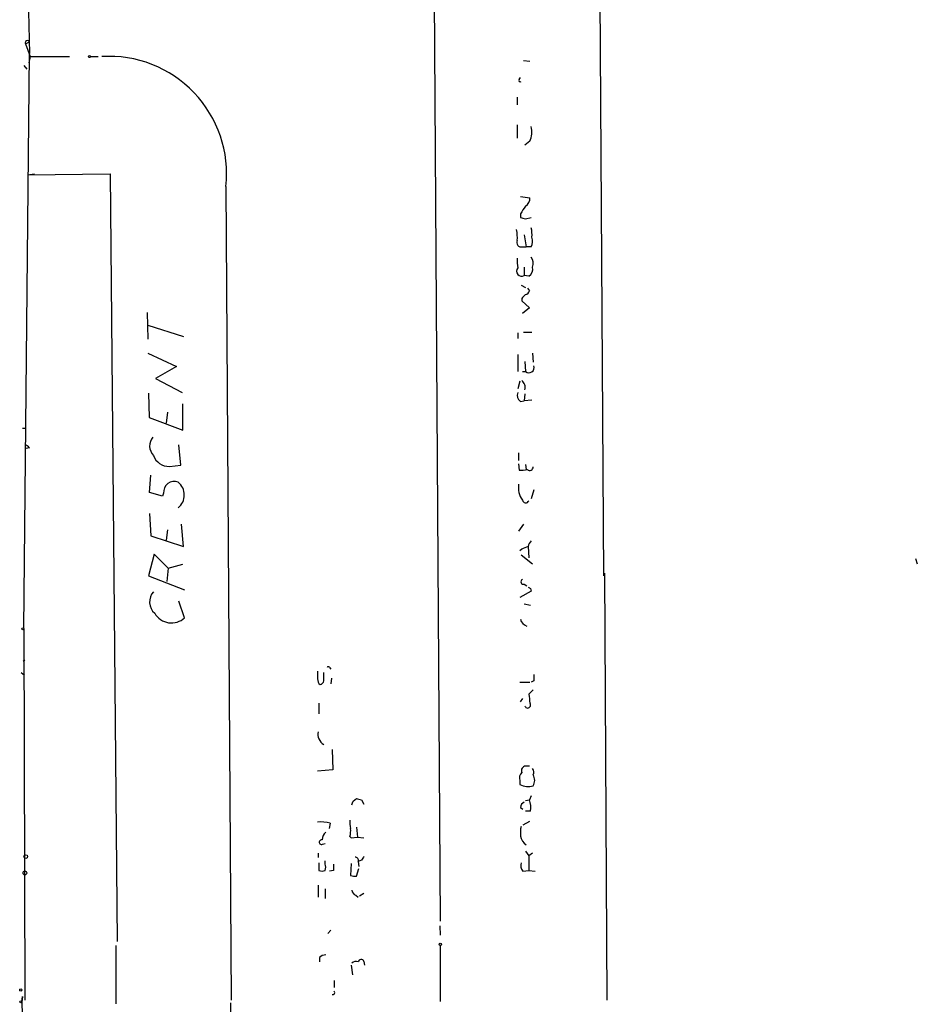
# Model space of a CAD drawing. Extents: x 4 to 739, y 4063 to 4993.
# Drawn here: x 12 to 132, y 4294 to 4425 of the extents above; entities that cross this region are included whole.
import ezdxf

# ---------------------------------------------------------------- set-up
doc = ezdxf.new("R2010")
doc.units = 0
doc.header["$MEASUREMENT"] = 0
doc.layers.add('MAIN', color=5, linetype='CONTINUOUS')

msp = doc.modelspace()

# ---------------------------------------------------------------- linework, layer by layer
at = {"layer": 'MAIN'}
for p, q in [((89.8313, 4350.602), (87.884, 4663.4453)), ((66.548, 4529.5873), (68.072, 4304.628)), ((13.208, 4428.4106), (13.3773, 4420.1133)), ((12.8693, 4421.3833), (13.3773, 4421.6373)), ((12.8693, 4421.3833), (13.462, 4419.69)), ((12.6153, 4343.5746), (13.3773, 4420.1133)), ((13.462, 4419.69), (13.2927, 4418.8433)), ((13.462, 4419.69), (18.7113, 4419.69)), ((21.5053, 4419.69), (22.5213, 4419.69)), ((12.6153, 4418.5046), (13.0387, 4417.9966)), ((79.1633, 4419.182), (80.01, 4419.0973)), ((78.5707, 4416.642), (78.74, 4416.896)), ((78.3167, 4414.2713), (78.3167, 4413.2553)), ((78.3167, 4410.6306), (78.3167, 4408.8526)), ((80.01, 4408.4293), (79.3327, 4407.9213)), ((13.1233, 4403.942), (14.0547, 4404.1113)), ((13.1233, 4403.942), (24.13, 4404.1113)), ((24.13, 4404.1113), (25.0613, 4301.9186)), ((39.5393, 4402.418), (40.2167, 4294.1293)), ((78.74, 4401.0633), (80.01, 4400.894)), ((78.74, 4398.7773), (78.74, 4398.2693)), ((79.4173, 4398.1), (80.1793, 4398.2693)), ((79.248, 4395.9833), (79.502, 4394.3746)), ((78.994, 4394.3746), (79.502, 4394.3746)), ((80.1793, 4394.3746), (79.502, 4394.3746)), ((79.248, 4391.6653), (79.248, 4390.5646)), ((79.8407, 4390.48), (79.248, 4390.5646)), ((78.8247, 4389.2946), (79.4173, 4388.956)), ((79.6713, 4388.8713), (79.9253, 4388.5326)), ((78.9093, 4387.5166), (78.9093, 4387.178)), ((78.9093, 4387.178), (79.9253, 4386.2466)), ((29.0407, 4385.654), (29.1253, 4382.098)), ((79.9253, 4386.2466), (78.994, 4385.4846)), ((29.1253, 4383.9606), (33.8667, 4382.4366)), ((78.4013, 4382.9446), (78.4013, 4382.1826)), ((79.1633, 4383.0293), (80.264, 4383.0293)), ((29.1253, 4380.2353), (32.9353, 4378.4573)), ((78.4013, 4380.066), (78.4013, 4377.78)), ((80.3487, 4380.2353), (80.4333, 4379.05)), ((79.3327, 4379.1346), (79.4173, 4377.78)), ((32.9353, 4378.4573), (30.1413, 4376.8486)), ((78.994, 4377.78), (79.4173, 4377.78)), ((30.1413, 4376.8486), (33.6973, 4374.986)), ((78.6553, 4376.51), (78.4013, 4375.494)), ((29.21, 4374.9013), (29.2947, 4371.684)), ((79.3327, 4374.8166), (79.248, 4373.8853)), ((78.74, 4373.8006), (79.248, 4373.8853)), ((80.264, 4373.97), (79.248, 4373.8853)), ((31.75, 4372.3613), (31.5807, 4370.922)), ((33.782, 4369.9906), (33.782, 4373.462)), ((29.2947, 4371.684), (33.782, 4369.9906)), ((12.446, 4370.2446), (12.8693, 4370.2446)), ((13.3773, 4367.62), (12.954, 4367.5353)), ((33.528, 4365.334), (33.274, 4368.0433)), ((78.486, 4366.9426), (78.486, 4365.9266)), ((32.004, 4365.1646), (33.528, 4365.334)), ((78.486, 4365.5033), (78.5707, 4364.6566)), ((79.4173, 4365.4186), (79.502, 4364.7413)), ((29.3793, 4361.6933), (29.5487, 4363.9793)), ((80.518, 4362.032), (80.1793, 4360.8466)), ((31.0727, 4361.1853), (29.3793, 4361.6933)), ((31.242, 4361.6086), (31.0727, 4361.1853)), ((29.3793, 4358.8993), (29.5487, 4355.936)), ((31.75, 4356.698), (31.5807, 4355.3433)), ((33.8667, 4354.4966), (33.6127, 4357.46)), ((79.1633, 4357.46), (78.486, 4356.5286)), ((29.5487, 4355.936), (33.8667, 4354.4966)), ((78.9093, 4354.158), (78.6553, 4353.904)), ((79.756, 4354.4966), (79.8407, 4352.9726)), ((29.972, 4353.4806), (29.21, 4350.602)), ((31.8347, 4351.618), (29.972, 4353.4806)), ((78.8247, 4353.396), (80.3487, 4352.2106)), ((131.318, 4352.888), (131.572, 4352.2106)), ((31.8347, 4351.618), (31.6653, 4349.84)), ((31.8347, 4351.618), (33.782, 4352.126)), ((29.21, 4350.602), (34.036, 4348.7393)), ((89.8313, 4350.602), (89.916, 4350.9406)), ((89.916, 4350.9406), (90.2547, 4294.1293)), ((79.248, 4349.5013), (79.5867, 4349.2473)), ((80.0947, 4348.9086), (80.1793, 4348.57)), ((80.1793, 4348.57), (78.6553, 4347.7233)), ((34.036, 4345.014), (33.274, 4347.2153)), ((79.248, 4346.8766), (80.0947, 4346.7073)), ((12.6153, 4343.5746), (12.7847, 4294.1293)), ((12.5307, 4339.2566), (12.7847, 4339.426)), ((53.34, 4338.41), (53.5093, 4338.156)), ((12.2767, 4337.7326), (12.7, 4337.394)), ((52.578, 4336.632), (52.578, 4337.7326)), ((53.594, 4336.9706), (53.5093, 4336.2086)), ((78.6553, 4336.4626), (80.01, 4336.4626)), ((80.518, 4336.632), (80.1793, 4336.4626)), ((78.74, 4333.838), (79.0787, 4334.2613)), ((80.4333, 4335.4466), (79.8407, 4334.854)), ((51.9007, 4333.6686), (51.9007, 4332.2293)), ((53.6787, 4327.488), (53.7633, 4324.7786)), ((79.9253, 4325.2866), (79.4173, 4325.2866)), ((53.7633, 4324.7786), (51.7313, 4324.6093)), ((78.6553, 4323.3393), (78.6553, 4322.8313)), ((80.1793, 4321.3073), (79.9253, 4320.7993)), ((56.4727, 4320.63), (56.896, 4320.9686)), ((57.5733, 4320.7993), (57.912, 4320.2066)), ((79.4173, 4320.7146), (79.9253, 4320.7993)), ((78.74, 4319.7833), (79.0787, 4319.5293)), ((80.0947, 4319.2753), (79.4173, 4319.2753)), ((53.4247, 4317.6666), (53.2553, 4316.9893)), ((79.9253, 4317.9206), (79.0787, 4317.4126)), ((56.0493, 4315.8886), (56.2187, 4315.7193)), ((56.896, 4317.1586), (57.0653, 4315.804)), ((52.4087, 4314.8726), (52.7473, 4314.9573)), ((56.2187, 4315.7193), (57.0653, 4315.804)), ((57.0653, 4315.804), (57.912, 4315.7193)), ((51.816, 4313.6873), (51.816, 4313.0946)), ((79.4173, 4313.9413), (79.8407, 4313.3486)), ((80.3487, 4313.6873), (79.8407, 4313.3486)), ((79.8407, 4313.3486), (79.8407, 4311.4013)), ((51.9007, 4312.4173), (51.9007, 4311.4013)), ((52.7473, 4312.248), (52.7473, 4312.6713)), ((56.2187, 4312.3326), (56.134, 4310.724)), ((57.5733, 4312.756), (57.15, 4312.5866)), ((57.15, 4312.5866), (57.2347, 4311.9093)), ((53.848, 4311.4013), (53.34, 4311.3166)), ((56.896, 4310.6393), (57.2347, 4311.6553)), ((79.0787, 4311.3166), (79.8407, 4311.4013)), ((79.8407, 4311.4013), (80.6873, 4311.3166)), ((51.816, 4309.454), (51.816, 4307.8453)), ((52.7473, 4308.946), (52.7473, 4307.676)), ((56.8113, 4308.0993), (57.15, 4307.8453)), ((57.3193, 4308.0146), (57.912, 4308.3533)), ((53.5093, 4303.4426), (53.086, 4303.0193)), ((67.9873, 4304.0353), (68.072, 4302.7653)), ((24.892, 4301.4106), (24.892, 4293.6213)), ((68.072, 4301.4106), (68.072, 4293.96)), ((51.9853, 4299.802), (51.9853, 4299.2093)), ((57.912, 4299.294), (57.9967, 4298.786)), ((56.2187, 4298.786), (56.388, 4297.516)), ((53.9327, 4296.754), (53.9327, 4295.8226)), ((12.446, 4294.6373), (12.3613, 4293.8753)), ((12.3613, 4293.8753), (12.446, 4294.6373)), ((12.3613, 4293.8753), (12.446, 4290.404)), ((40.132, 4293.7906), (40.2167, 4285.6626))]:
    msp.add_line(p, q, dxfattribs=at)
for centre, radius in [((21.3642, 4419.69), 0.1411), ((12.4883, 4343.5324), 0.1338), ((12.8905, 4313.2429), 0.2413), ((12.7786, 4311.0566), 0.248), ((68.0719, 4301.5518), 0.1411), ((12.2202, 4295.484), 0.1411), ((12.2343, 4293.9177), 0.1338)]:
    msp.add_circle(centre, radius, dxfattribs=at)
for centre, radius, start, end in [((13.1061, 4421.5447), 0.2866, 18.852236, 214.277867), ((23.9848, 4404.0766), 15.6426, 353.913463, 93.501987), ((78.6977, 4416.515), 0.1796, 135, 315), ((77.1747, 4409.6568), 3.0896, 336.590535, 13.472219), ((333.09, 4229.9527), 305.2797, 146.196642, 146.425815), ((78.7964, 4400.8376), 1.2149, 300.734064, 2.66081), ((121.3992, 4567.4919), 174.5167, 255.851148, 256.080355), ((72.5103, 4395.6017), 5.8189, 356.251686, 10.484951), ((76.4113, 4396.0255), 3.8715, 354.35376, 13.276705), ((78.8356, 4394.9422), 0.5892, 151.725589, 285.592811), ((78.7314, 4395.109), 1.6235, 333.105086, 19.263065), ((83.4436, 4392.5543), 5.1355, 176.692372, 190.929647), ((79.0689, 4392.1932), 1.3844, 337.584522, 36.671242), ((78.8841, 4391.1222), 0.6658, 136.485023, 303.129205), ((79.354, 4391.3901), 1.0321, 298.13682, 15.464975), ((206.1632, 4260.7707), 179.6053, 134.885409, 135.114591), ((79.3325, 4388.6174), 0.5988, 278.140927, 351.859073), ((79.8677, 4378.3054), 0.692, 229.395113, 19.99301), ((78.2321, 4375.6633), 1.1515, 342.89471, 53.977017), ((79.3118, 4374.6051), 0.987, 157.298415, 234.596612), ((31.2347, 4367.8795), 1.8554, 140.515481, 223.429778), ((118.9656, 4473.6316), 149.624, 224.885382, 225.114619), ((31.9445, 4367.3531), 2.1893, 200.008372, 271.55735), ((78.8669, 4368.0004), 3.3569, 264.937847, 283.864449), ((79.9856, 4365.0607), 0.4481, 225.461105, 2.468448), ((32.6643, 4361.7214), 1.4267, 68.40889, 184.534532), ((31.8181, 4361.3547), 2.1789, 308.998196, 51.000149), ((81.5625, 4362.413), 3.1, 172.940319, 214.049414), ((79.4289, 4360.7504), 0.441, 189.541351, 339.033381), ((81.3836, 4354.091), 1.6774, 135.886457, 166.006836), ((163.9912, 4142.6309), 227.997, 111.682161, 111.91132), ((79.121, 4349.7977), 0.3224, 113.200924, 293.193924), ((122.2853, 4433.6882), 94.6976, 243.31362, 243.542749), ((31.4296, 4347.1317), 2.0521, 138.728185, 228.006354), ((32.2857, 4346.9172), 2.5858, 210.454535, 312.603554), ((79.9687, 4345.1112), 1.2573, 192.242121, 252.312965), ((53.1706, 4338.2828), 0.2118, 36.902354, 143.0814), ((305.7311, 4337.394), 254.0003, 179.885409, 180.114592), ((52.6971, 4336.859), 0.9662, 178.398651, 229.52928), ((292.1678, 4337.0553), 211.6502, 179.885408, 180.114592), ((51.9855, 4336.7165), 0.5985, 278.116564, 351.883436), ((376.2716, 4376.5858), 299.354, 188.013486, 188.242672), ((79.7004, 4333.4105), 0.4031, 204.193397, 39.816491), ((53.326, 4329.52), 1.5475, 167.361157, 241.094638), ((79.5072, 4324.657), 0.636, 98.12628, 199.947705), ((79.6998, 4323.6779), 1.098, 136.047932, 197.961359), ((79.8091, 4324.4665), 0.7232, 329.669425, 41.743415), ((79.2483, 4323.3817), 1.3864, 328.727942, 31.268526), ((79.7634, 4325.0478), 2.4781, 243.438051, 285.684015), ((-70.6119, 4362.726), 133.8752, 341.443679, 341.672862), ((99.5552, 4490.1912), 174.5167, 255.851148, 256.080355), ((79.5501, 4319.7048), 0.8139, 111.787031, 174.465227), ((76.9617, 4319.6985), 3.1614, 352.307152, 20.377018), ((51.9853, 4311.8269), 6.0145, 76.153446, 92.420407), ((59.3934, 4317.7937), 3.3572, 174.936598, 193.863223), ((83.2252, 4316.312), 4.498, 168.050526, 184.318496), ((53.792, 4315.3663), 1.4713, 130.728008, 176.141889), ((52.7894, 4316.6931), 3.3577, 346.137165, 5.060949), ((80.5346, 4316.2894), 1.8222, 189.989583, 235.481437), ((52.2766, 4315.1561), 0.3128, 81.284474, 294.983693), ((184.7541, 4228.3274), 152.6537, 146.192759, 146.421922), ((51.7316, 4311.8247), 1.1004, 337.370923, 22.624271), ((265.4978, 4311.8246), 211.6502, 179.885381, 180.114592), ((56.7161, 4312.7242), 0.4552, 342.404942, 88.665732), ((79.8686, 4312.0785), 1.0975, 162.019049, 223.966292), ((52.324, 4312.4167), 1.1001, 247.369719, 292.630281), ((56.7266, 4312.5854), 1.9535, 252.340475, 274.974823), ((57.1138, 4308.8554), 0.8143, 185.553068, 248.194671), ((52.7353, 4299.1545), 0.9908, 84.399307, 139.194862), ((56.8198, 4298.6589), 0.6419, 59.039305, 143.578205), ((57.5416, 4299.1564), 0.3952, 20.379542, 172.306667), ((53.7672, 4295.1261), 0.2508, 249.347745, 48.717382)]:
    msp.add_arc(centre, radius, start, end, dxfattribs=at)

doc.saveas('drawing.dxf')
